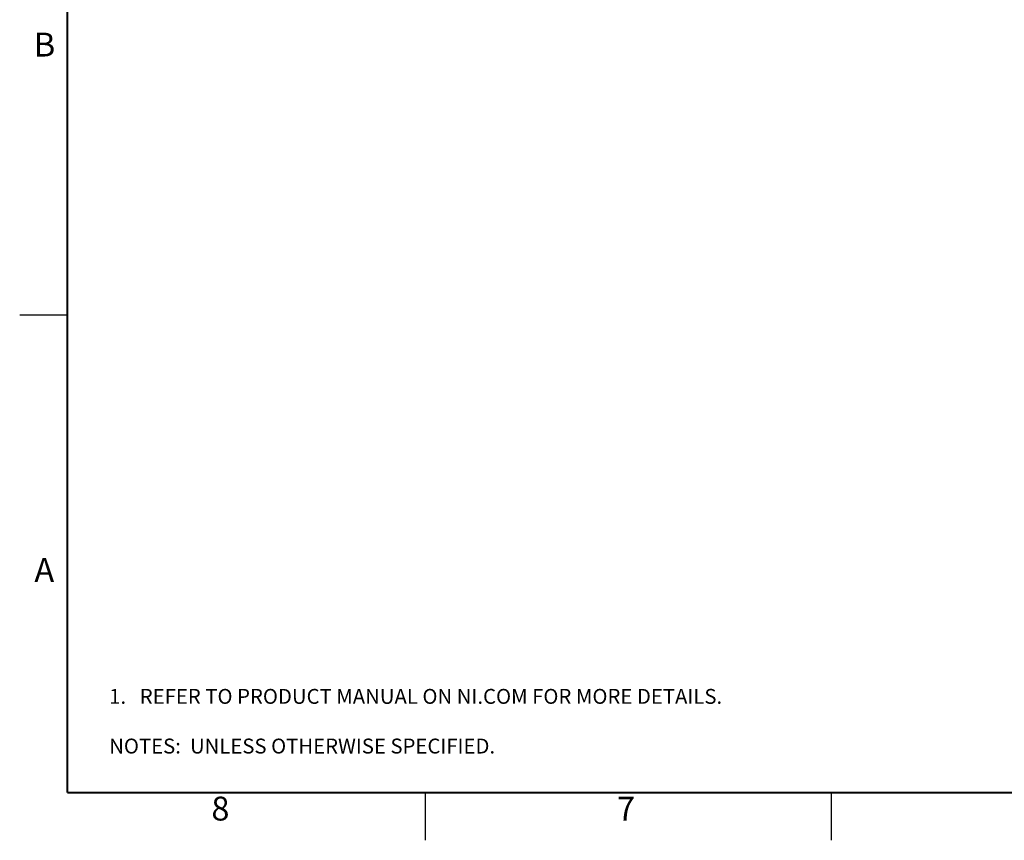
# Model space of a CAD drawing. Units: millimetres. Extents: x 618 to 1482, y 17 to 575.
# Drawn here: x 618 to 880, y 17 to 235 of the extents above; entities that cross this region are included whole.
import ezdxf

# ---------------------------------------------------------------- set-up
doc = ezdxf.new("R2010")
doc.units = ezdxf.units.MM
doc.layers.add('DETAIL', color=7, linetype='Continuous')
doc.styles.add('CONVERTER_12', font='txt.shx', dxfattribs={"width": 0.8})
doc.styles.add('CONVERTER_14', font='txt.shx')

# ---------------------------------------------------------------- blocks, each defined once
blk = doc.blocks.new('NOTES_HEADER_BL0', base_point=(697.39, 40.48))
at = {"layer": 'DETAIL', "color": 3, "insert": (641.91, 38.5), "char_height": 3.9624, "attachment_point": 7, "style": 'CONVERTER_12'}
blk.add_mtext('1.   REFER TO PRODUCT MANUAL ON NI.COM FOR MORE DETAILS.\\P \\PNOTES:  UNLESS OTHERWISE SPECIFIED.', dxfattribs=at)
blk = doc.blocks.new('Dsizeh', base_point=(618.1, 16.66))
at = {"color": 150, "linetype": 'Continuous'}
for p, q in [((618.1, 156.36), (630.8, 156.36)), ((726.05, 16.66), (726.05, 29.36)), ((834, 16.66), (834, 29.36))]:
    blk.add_line(p, q, dxfattribs=at)
at = {"color": 150, "linetype": 'Continuous', "const_width": 0.508}
for points in [[(630.8, 562.76), (630.8, 29.36)], [(630.8, 29.36), (1469, 29.36)]]:
    blk.add_lwpolyline(points, dxfattribs=at)
at = {"layer": 'DETAIL'}
blk.add_blockref('NOTES_HEADER_BL0', (697.39, 40.48), dxfattribs=at)
at = {"color": 150, "char_height": 6.35, "attachment_point": 7, "style": 'CONVERTER_14'}
for s, insert in [('B', (621.87, 223.06)), ('A', (622.02, 83.37)), ('8', (669.09, 19.94)), ('7', (776.99, 19.93))]:
    blk.add_mtext(s, dxfattribs=dict(at, insert=insert))

msp = doc.modelspace()

# ---------------------------------------------------------------- block references
msp.add_blockref('Dsizeh', (618.1, 16.66))

doc.saveas('drawing.dxf')
